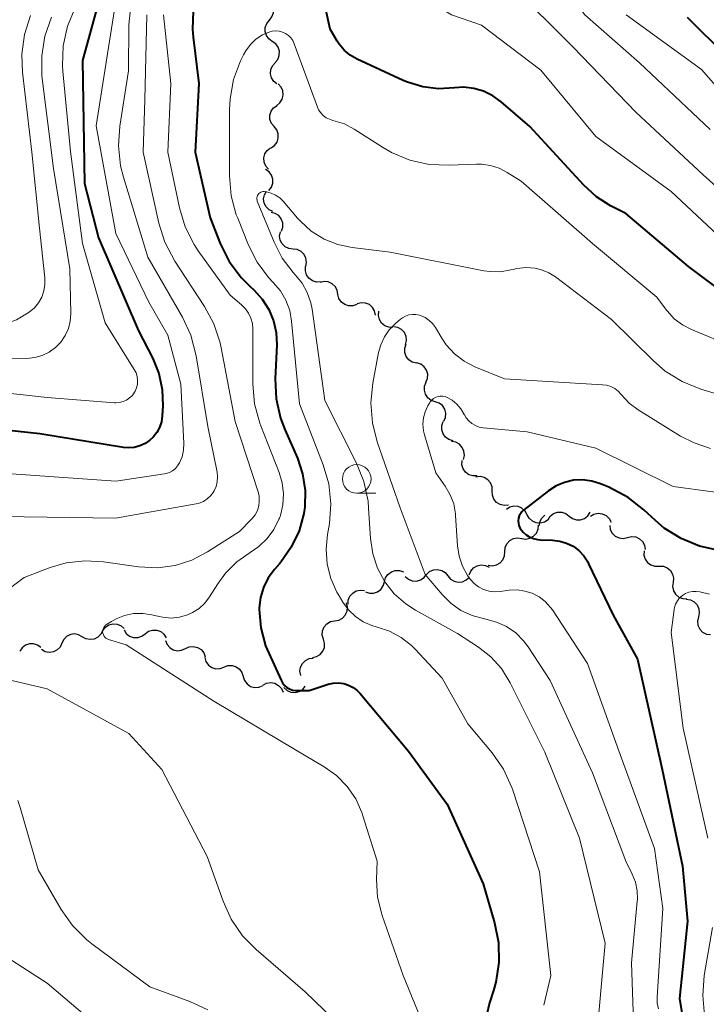
# Model space of a CAD drawing. Units: metres. Extents: x -72000 to -70000, y 19500 to 21000.
# Drawn here: x -71461 to -71401, y 19838 to 19925 of the extents above; entities that cross this region are included whole.
import ezdxf

# ---------------------------------------------------------------- set-up
doc = ezdxf.new("R2010")
doc.units = ezdxf.units.M
for name, color, linetype, lineweight in [('510200_細流', 7, 'Continuous', 30), ('633100_広葉樹林', 7, 'Continuous', 13), ('710100_等高線(計曲線)', 7, 'Continuous', 40), ('710200_等高線(主曲線)', 7, 'Continuous', 13)]:
    doc.layers.add(name, color=color, linetype=linetype, lineweight=lineweight)

msp = doc.modelspace()

# ---------------------------------------------------------------- linework, layer by layer
at = {"layer": '510200_細流', "linetype": 'Continuous', "lineweight": 30, "flags": 128}
for points in [[(-71439.56, 19924.54), (-71439.33, 19924.826), (-71439.205, 19925.171), (-71439.196, 19925.538), (-71439.307, 19925.889), (-71439.522, 19926.185), (-71439.823, 19926.396)], [(-71439.302, 19922.683), (-71439.601, 19922.895), (-71439.816, 19923.193), (-71439.924, 19923.545), (-71439.913, 19923.912), (-71439.786, 19924.256), (-71439.555, 19924.541)], [(-71439.05, 19920.825), (-71438.818, 19921.11), (-71438.691, 19921.454), (-71438.68, 19921.821), (-71438.789, 19922.172), (-71439.003, 19922.47), (-71439.302, 19922.683)], [(-71438.894, 19918.957), (-71439.179, 19919.188), (-71439.373, 19919.499), (-71439.459, 19919.857), (-71439.424, 19920.223), (-71439.276, 19920.558), (-71439.026, 19920.827)], [(-71438.916, 19917.086), (-71438.631, 19917.319), (-71438.438, 19917.63), (-71438.353, 19917.987), (-71438.389, 19918.353), (-71438.538, 19918.688), (-71438.789, 19918.957)], [(-71439.149, 19915.227), (-71439.38, 19915.512), (-71439.505, 19915.857), (-71439.515, 19916.224), (-71439.406, 19916.575), (-71439.191, 19916.872), (-71438.891, 19917.084)], [(-71439.406, 19913.369), (-71439.106, 19913.581), (-71438.891, 19913.878), (-71438.782, 19914.229), (-71438.792, 19914.597), (-71438.918, 19914.941), (-71439.149, 19915.227)], [(-71439.632, 19911.508), (-71439.875, 19911.784), (-71440.015, 19912.123), (-71440.04, 19912.49), (-71439.946, 19912.845), (-71439.743, 19913.151), (-71439.453, 19913.375)], [(-71439.599, 19909.64), (-71439.373, 19909.929), (-71439.253, 19910.275), (-71439.249, 19910.642), (-71439.364, 19910.992), (-71439.584, 19911.286), (-71439.887, 19911.493)], [(-71439.257, 19907.8), (-71439.588, 19907.959), (-71439.849, 19908.217), (-71440.015, 19908.545), (-71440.066, 19908.909), (-71439.998, 19909.269), (-71439.818, 19909.589)], [(-71438.485, 19906.098), (-71438.376, 19906.449), (-71438.386, 19906.815), (-71438.513, 19907.16), (-71438.744, 19907.446), (-71439.054, 19907.642), (-71439.411, 19907.728)], [(-71437.482, 19904.515), (-71437.847, 19904.558), (-71438.177, 19904.717), (-71438.441, 19904.974), (-71438.608, 19905.301), (-71438.661, 19905.663), (-71438.594, 19906.025)], [(-71436.37, 19903.006), (-71436.303, 19903.367), (-71436.357, 19903.729), (-71436.523, 19904.056), (-71436.787, 19904.313), (-71437.117, 19904.472), (-71437.482, 19904.515)], [(-71435.08, 19901.647), (-71435.447, 19901.64), (-71435.796, 19901.752), (-71436.093, 19901.97), (-71436.302, 19902.272), (-71436.405, 19902.624), (-71436.387, 19902.991)], [(-71433.559, 19900.562), (-71433.621, 19900.923), (-71433.798, 19901.245), (-71434.067, 19901.494), (-71434.404, 19901.643), (-71434.769, 19901.677), (-71435.126, 19901.591)], [(-71431.91, 19899.669), (-71432.258, 19899.551), (-71432.625, 19899.551), (-71432.973, 19899.669), (-71433.265, 19899.893), (-71433.47, 19900.197), (-71433.565, 19900.551)], [(-71430.276, 19898.752), (-71430.351, 19899.111), (-71430.538, 19899.427), (-71430.816, 19899.666), (-71431.157, 19899.804), (-71431.523, 19899.826), (-71431.877, 19899.728)], [(-71428.75, 19897.673), (-71429.117, 19897.685), (-71429.46, 19897.815), (-71429.745, 19898.049), (-71429.938, 19898.36), (-71430.023, 19898.717), (-71429.987, 19899.083)], [(-71427.64, 19896.167), (-71427.556, 19896.524), (-71427.592, 19896.889), (-71427.742, 19897.224), (-71427.993, 19897.493), (-71428.316, 19897.668), (-71428.678, 19897.729)], [(-71426.702, 19894.546), (-71427.057, 19894.64), (-71427.362, 19894.844), (-71427.587, 19895.135), (-71427.705, 19895.483), (-71427.707, 19895.85), (-71427.589, 19896.197)], [(-71425.865, 19892.869), (-71425.73, 19893.211), (-71425.714, 19893.577), (-71425.815, 19893.93), (-71426.025, 19894.232), (-71426.32, 19894.451), (-71426.67, 19894.562)], [(-71425.064, 19891.173), (-71425.412, 19891.291), (-71425.703, 19891.515), (-71425.907, 19891.821), (-71426.002, 19892.175), (-71425.979, 19892.541), (-71425.839, 19892.881)], [(-71424.29, 19889.465), (-71424.15, 19889.805), (-71424.127, 19890.171), (-71424.222, 19890.525), (-71424.426, 19890.831), (-71424.717, 19891.055), (-71425.064, 19891.173)], [(-71423.496, 19887.767), (-71423.85, 19887.866), (-71424.152, 19888.074), (-71424.373, 19888.368), (-71424.487, 19888.717), (-71424.485, 19889.083), (-71424.363, 19889.43)], [(-71422.593, 19886.126), (-71422.505, 19886.483), (-71422.538, 19886.848), (-71422.685, 19887.184), (-71422.933, 19887.456), (-71423.254, 19887.633), (-71423.616, 19887.697)], [(-71421.4, 19884.685), (-71421.767, 19884.679), (-71422.116, 19884.792), (-71422.412, 19885.011), (-71422.62, 19885.313), (-71422.722, 19885.666), (-71422.704, 19886.032)], [(-71420.071, 19883.365), (-71420.086, 19883.731), (-71420.219, 19884.073), (-71420.454, 19884.355), (-71420.768, 19884.547), (-71421.125, 19884.628), (-71421.49, 19884.589)], [(-71418.651, 19882.14), (-71419.016, 19882.101), (-71419.374, 19882.182), (-71419.688, 19882.374), (-71419.923, 19882.656), (-71420.056, 19882.998), (-71420.071, 19883.365)], [(-71417.011, 19881.296), (-71417.191, 19881.616), (-71417.465, 19881.86), (-71417.802, 19882.004), (-71418.169, 19882.032), (-71418.525, 19881.942), (-71418.832, 19881.742)], [(-71415.19, 19880.85), (-71415.498, 19880.649), (-71415.853, 19880.559), (-71416.22, 19880.587), (-71416.557, 19880.732), (-71416.831, 19880.976), (-71417.011, 19881.296)], [(-71415.967, 19880.313), (-71415.913, 19880.676), (-71415.744, 19881.002), (-71415.479, 19881.258), (-71415.474, 19881.26)], [(-71415.19, 19880.85), (-71414.99, 19881.158), (-71414.701, 19881.384), (-71414.354, 19881.506), (-71413.987, 19881.51), (-71413.638, 19881.398), (-71413.344, 19881.178)], [(-71413.344, 19881.178), (-71413.05, 19880.958), (-71412.701, 19880.845), (-71412.334, 19880.849), (-71411.987, 19880.971), (-71411.698, 19881.197), (-71411.498, 19881.505)], [(-71411.483, 19881.152), (-71411.168, 19881.341), (-71410.809, 19881.417), (-71410.443, 19881.375), (-71410.112, 19881.218), (-71409.847, 19880.964), (-71409.68, 19880.637)], [(-71417.489, 19879.221), (-71417.126, 19879.167), (-71416.765, 19879.234), (-71416.445, 19879.412), (-71416.198, 19879.685), (-71416.051, 19880.021), (-71416.021, 19880.387)], [(-71409.796, 19880.36), (-71409.739, 19879.997), (-71409.567, 19879.673), (-71409.302, 19879.42), (-71408.968, 19879.265), (-71408.603, 19879.226), (-71408.245, 19879.306)], [(-71418.957, 19878.054), (-71418.928, 19878.42), (-71418.781, 19878.756), (-71418.534, 19879.029), (-71418.213, 19879.207), (-71417.853, 19879.274), (-71417.489, 19879.221)], [(-71408.245, 19879.306), (-71407.887, 19879.387), (-71407.522, 19879.347), (-71407.188, 19879.193), (-71406.922, 19878.94), (-71406.751, 19878.616), (-71406.694, 19878.253)], [(-71420.425, 19876.888), (-71420.062, 19876.834), (-71419.701, 19876.901), (-71419.381, 19877.079), (-71419.134, 19877.352), (-71418.987, 19877.688), (-71418.957, 19878.054)], [(-71406.791, 19878.129), (-71406.804, 19877.762), (-71406.698, 19877.411), (-71406.485, 19877.112), (-71406.187, 19876.897), (-71405.836, 19876.788), (-71405.469, 19876.799)], [(-71422.081, 19876.027), (-71421.942, 19876.366), (-71421.701, 19876.642), (-71421.383, 19876.828), (-71421.023, 19876.901), (-71420.659, 19876.855), (-71420.329, 19876.694)], [(-71405.469, 19876.799), (-71405.103, 19876.781), (-71404.762, 19876.645), (-71404.481, 19876.408), (-71404.293, 19876.093), (-71404.214, 19875.734), (-71404.256, 19875.37)], [(-71429.493, 19875.418), (-71429.394, 19875.772), (-71429.186, 19876.074), (-71428.891, 19876.294), (-71428.543, 19876.408), (-71428.176, 19876.405), (-71427.829, 19876.283)], [(-71427.678, 19875.884), (-71427.4, 19875.644), (-71427.06, 19875.508), (-71426.694, 19875.486), (-71426.339, 19875.584), (-71426.035, 19875.789), (-71425.814, 19876.082)], [(-71425.813, 19876.063), (-71425.547, 19876.316), (-71425.213, 19876.468), (-71424.847, 19876.506), (-71424.489, 19876.425), (-71424.176, 19876.234), (-71423.942, 19875.951)], [(-71423.942, 19875.951), (-71423.707, 19875.669), (-71423.394, 19875.478), (-71423.036, 19875.396), (-71422.67, 19875.435), (-71422.336, 19875.587), (-71422.07, 19875.84)], [(-71431.157, 19874.553), (-71430.811, 19874.431), (-71430.444, 19874.428), (-71430.095, 19874.542), (-71429.8, 19874.762), (-71429.592, 19875.064), (-71429.493, 19875.418)], [(-71404.256, 19875.37), (-71404.298, 19875.005), (-71404.219, 19874.647), (-71404.031, 19874.332), (-71403.75, 19874.094), (-71403.409, 19873.958), (-71403.043, 19873.94)], [(-71432.68, 19873.465), (-71432.656, 19873.831), (-71432.515, 19874.17), (-71432.273, 19874.446), (-71431.955, 19874.63), (-71431.595, 19874.703), (-71431.231, 19874.655)], [(-71433.856, 19872.016), (-71433.494, 19872.076), (-71433.171, 19872.25), (-71432.92, 19872.518), (-71432.769, 19872.854), (-71432.732, 19873.219), (-71432.816, 19873.576)], [(-71403.095, 19873.9), (-71402.732, 19873.844), (-71402.407, 19873.674), (-71402.153, 19873.408), (-71401.998, 19873.075), (-71401.958, 19872.71), (-71402.037, 19872.352)], [(-71402.037, 19872.352), (-71402.117, 19871.994), (-71402.076, 19871.629), (-71401.922, 19871.296), (-71401.667, 19871.03), (-71401.342, 19870.86), (-71400.98, 19870.804)], [(-71454.13, 19871.18), (-71453.902, 19871.468), (-71453.593, 19871.666), (-71453.236, 19871.756), (-71452.871, 19871.726), (-71452.534, 19871.581), (-71452.261, 19871.335)], [(-71434.83, 19870.414), (-71434.93, 19870.767), (-71434.911, 19871.133), (-71434.776, 19871.475), (-71434.538, 19871.755), (-71434.224, 19871.944), (-71433.865, 19872.022)], [(-71455.919, 19870.618), (-71456.239, 19870.798), (-71456.599, 19870.865), (-71456.963, 19870.814), (-71457.291, 19870.648), (-71457.548, 19870.386), (-71457.707, 19870.055)], [(-71454.13, 19871.18), (-71454.289, 19870.849), (-71454.547, 19870.588), (-71454.875, 19870.422), (-71455.238, 19870.37), (-71455.599, 19870.437), (-71455.919, 19870.618)], [(-71452.267, 19871.223), (-71452.069, 19870.914), (-71451.782, 19870.686), (-71451.437, 19870.561), (-71451.069, 19870.554), (-71450.719, 19870.664), (-71450.423, 19870.882)], [(-71450.423, 19870.882), (-71450.128, 19871.1), (-71449.778, 19871.21), (-71449.41, 19871.202), (-71449.065, 19871.077), (-71448.778, 19870.849), (-71448.58, 19870.54)], [(-71459.54, 19869.674), (-71459.833, 19869.895), (-71460.181, 19870.01), (-71460.548, 19870.007), (-71460.896, 19869.887), (-71461.186, 19869.662), (-71461.388, 19869.355)], [(-71457.707, 19870.055), (-71457.866, 19869.724), (-71458.124, 19869.463), (-71458.452, 19869.297), (-71458.816, 19869.246), (-71459.176, 19869.313), (-71459.496, 19869.493)], [(-71448.643, 19870.298), (-71448.512, 19869.955), (-71448.277, 19869.673), (-71447.965, 19869.48), (-71447.607, 19869.398), (-71447.242, 19869.434), (-71446.908, 19869.587)], [(-71446.908, 19869.587), (-71446.574, 19869.74), (-71446.209, 19869.776), (-71445.85, 19869.694), (-71445.538, 19869.501), (-71445.303, 19869.219), (-71445.173, 19868.876)], [(-71435.794, 19868.806), (-71435.435, 19868.883), (-71435.121, 19869.073), (-71434.884, 19869.352), (-71434.748, 19869.694), (-71434.729, 19870.061), (-71434.83, 19870.414)], [(-71445.209, 19868.796), (-71445.103, 19868.444), (-71444.888, 19868.147), (-71444.59, 19867.932), (-71444.238, 19867.825), (-71443.872, 19867.836), (-71443.528, 19867.965)], [(-71443.528, 19867.965), (-71443.184, 19868.094), (-71442.818, 19868.105), (-71442.466, 19867.998), (-71442.168, 19867.783), (-71441.953, 19867.486), (-71441.847, 19867.134)], [(-71436.817, 19867.236), (-71436.886, 19867.597), (-71436.835, 19867.96), (-71436.671, 19868.289), (-71436.41, 19868.547), (-71436.08, 19868.708), (-71435.716, 19868.754)], [(-71441.846, 19867.136), (-71441.733, 19866.786), (-71441.513, 19866.493), (-71441.211, 19866.284), (-71440.857, 19866.184), (-71440.491, 19866.202), (-71440.15, 19866.337)], [(-71440.127, 19866.391), (-71439.8, 19866.559), (-71439.438, 19866.612), (-71439.075, 19866.547), (-71438.755, 19866.369), (-71438.507, 19866.098), (-71438.36, 19865.762)], [(-71438.285, 19866.172), (-71438.016, 19865.923), (-71437.681, 19865.775), (-71437.315, 19865.741), (-71436.957, 19865.826), (-71436.646, 19866.021), (-71436.415, 19866.306)]]:
    msp.add_lwpolyline(points, dxfattribs=at)
at = {"layer": '633100_広葉樹林', "linetype": 'Continuous', "lineweight": 13}
msp.add_line((-71431.92, 19883.17), (-71430.253, 19883.17), dxfattribs=at)
msp.add_circle((-71431.92, 19884.42), 1.25, dxfattribs=at)
at = {"layer": '710100_等高線(計曲線)', "linetype": 'Continuous', "lineweight": 40, "flags": 128}
for points, elevation in [([(-71454.54, 19926), (-71455.89, 19921), (-71455.73, 19910.27), (-71454.49, 19905.51), (-71451, 19897.38), (-71449.76, 19894.95), (-71449.23, 19893.63), (-71448.93, 19892.23), (-71448.89, 19890.81), (-71448.93, 19889.93), (-71449, 19889.42), (-71449.16, 19888.93), (-71449.4, 19888.48), (-71449.72, 19888.07), (-71450.01, 19887.8), (-71450.43, 19887.51), (-71450.9, 19887.31), (-71451.39, 19887.18), (-71451.9, 19887.14), (-71452.32, 19887.18), (-71459.64, 19888.36), (-71465.61, 19889)], 470), ([(-71446.21, 19925.32), (-71446.28, 19923.75), (-71446.22, 19923.06), (-71445.73, 19919), (-71446.05, 19913), (-71444.74, 19907.26), (-71443.85, 19905), (-71443.07, 19903.44), (-71442.04, 19902.04), (-71441.28, 19901.27), (-71440.9, 19900.92), (-71440.18, 19900.14), (-71439.61, 19899.24), (-71439.2, 19898.26), (-71438.96, 19897.23), (-71438.92, 19896.16), (-71439.04, 19893.18)], 460), ([(-71396.09, 19897.91), (-71402.89, 19903), (-71408.38, 19907.62), (-71409.71, 19908.31), (-71410.96, 19909.1), (-71412.06, 19910.1), (-71416.77, 19915.23), (-71419.28, 19917.4), (-71420.01, 19917.93), (-71420.82, 19918.33), (-71421.68, 19918.57), (-71422.58, 19918.67), (-71423.38, 19918.62), (-71424.77, 19918.54), (-71426.15, 19918.71), (-71427.48, 19919.11), (-71427.85, 19919.27), (-71431.89, 19921.14), (-71432.49, 19921.48), (-71433.02, 19921.92), (-71433.46, 19922.45), (-71433.62, 19922.7), (-71434.25, 19923.75), (-71434.62, 19925.48)], 460), ([(-71396.08, 19917.92), (-71403, 19924.76)], 470), ([(-71439.04, 19893.18), (-71438.97, 19891.43), (-71438.59, 19889.73), (-71438.21, 19888.73), (-71437.11, 19886.23), (-71436.65, 19884.86), (-71436.43, 19883.42), (-71436.46, 19881.97), (-71436.55, 19881.4), (-71436.96, 19879.87), (-71437.64, 19878.44), (-71438.56, 19877.14), (-71438.68, 19877), (-71439.12, 19876.5), (-71439.67, 19875.76), (-71440.08, 19874.94), (-71440.34, 19874.05), (-71440.45, 19873.14), (-71440.45, 19873), (-71440.31, 19871.4), (-71439.89, 19869.84), (-71439.62, 19869.18), (-71438.54, 19866.81), (-71438.41, 19866.58), (-71438.24, 19866.37), (-71438.03, 19866.19), (-71437.8, 19866.06), (-71437.55, 19865.96), (-71437.28, 19865.91), (-71437.09, 19865.91), (-71436.07, 19865.93), (-71434.41, 19866.47), (-71433.97, 19866.57), (-71433.51, 19866.59), (-71433.06, 19866.53), (-71432.63, 19866.4), (-71432.23, 19866.19), (-71431.87, 19865.92), (-71431.62, 19865.67), (-71427.38, 19860.62), (-71424.02, 19855.98), (-71420.85, 19849), (-71419.86, 19845.59), (-71419.52, 19843.88), (-71419.48, 19842.14), (-71419.75, 19840.42), (-71419.96, 19839.7), (-71420.31, 19838.61), (-71420.63, 19837.25)], 460), ([(-71410.61, 19884), (-71411.37, 19884.24), (-71412.17, 19884.34), (-71412.97, 19884.3), (-71413.75, 19884.12), (-71414.48, 19883.81), (-71415.16, 19883.37), (-71417.32, 19881.68), (-71417.47, 19881.54), (-71417.6, 19881.37), (-71417.7, 19881.18), (-71417.76, 19880.98), (-71417.79, 19880.77), (-71417.77, 19880.55), (-71417.73, 19880.35), (-71417.64, 19880.15), (-71417.6, 19880.07), (-71417.37, 19879.78), (-71417.1, 19879.53), (-71416.79, 19879.34), (-71416.46, 19879.2), (-71416.1, 19879.12), (-71415.89, 19879.1), (-71414.8, 19879.07), (-71414.17, 19878.99), (-71413.56, 19878.81), (-71413, 19878.53), (-71412.49, 19878.15), (-71412.06, 19877.69), (-71411.72, 19877.16), (-71411.64, 19877.01), (-71409.49, 19872.51), (-71407.35, 19868.65), (-71405.2, 19859), (-71403.44, 19850.56), (-71403, 19845.74), (-71403.69, 19839), (-71402.47, 19831.53)], 450), ([(-71400.23, 19878.16), (-71401.93, 19878.53), (-71403.54, 19879.2), (-71405.02, 19880.13), (-71405.78, 19880.78), (-71406.8, 19881.73), (-71408.17, 19882.81), (-71409.87, 19883.7), (-71410.61, 19884)], 450)]:
    msp.add_lwpolyline(points, dxfattribs=dict(at, elevation=elevation))
at = {"layer": '710200_等高線(主曲線)', "linetype": 'Continuous', "lineweight": 13, "flags": 128}
for points, elevation in [([(-71399, 19904.47), (-71404.43, 19909.57), (-71411, 19914.36), (-71415.83, 19920.17), (-71421, 19924.09), (-71423.62, 19925), (-71427, 19927.09), (-71431.89, 19929), (-71433.74, 19930.06), (-71435.17, 19931.06), (-71436.41, 19932.29), (-71436.55, 19932.46), (-71439, 19935.51), (-71442.48, 19942.05)], 462), ([(-71450.72, 19935), (-71451.86, 19924.14), (-71451.88, 19920.12), (-71452.64, 19915.28), (-71452.75, 19913.54), (-71452.57, 19911.81), (-71452.32, 19910.82)], 466), ([(-71401, 19914.98), (-71407.19, 19920.81), (-71411.98, 19925), (-71415.43, 19929.61)], 466), ([(-71396.01, 19905.99), (-71401.63, 19911), (-71407.5, 19916.5), (-71413, 19922.18), (-71418.4, 19927.6)], 464), ([(-71452.88, 19927), (-71454.71, 19915.29), (-71453, 19905.89), (-71450.11, 19899.89), (-71448.45, 19897), (-71447.3, 19892.7), (-71447.04, 19887.55), (-71447.07, 19886.95), (-71447.19, 19886.36), (-71447.41, 19885.82), (-71447.58, 19885.56), (-71447.78, 19885.33), (-71448.02, 19885.14), (-71448.29, 19884.99), (-71448.59, 19884.89), (-71448.73, 19884.87), (-71453, 19884.24), (-71464.21, 19885)], 468), ([(-71460.45, 19924.96), (-71460.97, 19923.29), (-71461.2, 19921.57), (-71461.14, 19919.99), (-71460.34, 19913), (-71459.66, 19906.34), (-71459.2, 19902), (-71459.19, 19901.43), (-71459.28, 19900.87), (-71459.46, 19900.33), (-71459.74, 19899.83), (-71460.1, 19899.39), (-71460.56, 19898.99), (-71461.67, 19898.34), (-71462.87, 19897.89), (-71464.02, 19897.67), (-71473, 19896.67), (-71479.45, 19896.55), (-71487.37, 19898.63), (-71495.21, 19898.79), (-71507, 19895.52), (-71518.77, 19891.23), (-71520.06, 19891)], 476), ([(-71456.54, 19925.61), (-71457.2, 19924), (-71457.58, 19922.3), (-71457.65, 19920.56), (-71457.62, 19920.07), (-71456.95, 19913.05), (-71455.9, 19905), (-71453.93, 19898.07), (-71451.37, 19893.99), (-71451.21, 19893.69), (-71451.12, 19893.38), (-71451.08, 19893.05), (-71451.09, 19892.72), (-71451.17, 19892.4), (-71451.29, 19892.09), (-71451.35, 19892), (-71451.54, 19891.73), (-71451.78, 19891.5), (-71452.05, 19891.32), (-71452.35, 19891.19), (-71452.67, 19891.11), (-71453, 19891.08), (-71453.11, 19891.09), (-71459, 19891.53), (-71469.31, 19892.69)], 472), ([(-71450.28, 19925), (-71450.44, 19917.56), (-71450.6, 19913), (-71449.23, 19906.79), (-71448.71, 19905.13), (-71447.83, 19903.47), (-71445.24, 19899.51), (-71444.41, 19897.97), (-71443.87, 19896.32), (-71443.78, 19895.9), (-71442.55, 19889.45), (-71440.55, 19883.3), (-71440.46, 19882.9), (-71440.44, 19882.48), (-71440.49, 19882.06), (-71440.61, 19881.66), (-71440.8, 19881.29), (-71441.05, 19880.95), (-71441.14, 19880.86), (-71442.18, 19879.82), (-71444.96, 19878.04), (-71446.33, 19877.33), (-71447.8, 19876.86), (-71449.33, 19876.65), (-71451, 19876.74), (-71454.08, 19877.18), (-71455.71, 19877.27), (-71457.33, 19877.08), (-71458.74, 19876.67), (-71461, 19875.81), (-71465.75, 19872.25)], 464), ([(-71448.81, 19925), (-71448.18, 19919), (-71448.45, 19913), (-71447.43, 19908.14), (-71446.93, 19906.48), (-71446.14, 19904.92), (-71445.78, 19904.38), (-71443, 19900.5), (-71442, 19899.66), (-71441.65, 19899.31), (-71441.37, 19898.91), (-71441.17, 19898.47), (-71441.04, 19898), (-71441, 19897.51), (-71441, 19892.72), (-71440.85, 19890.98), (-71440.4, 19889.3), (-71440.3, 19889.05), (-71438.7, 19884.99), (-71438.43, 19884.07), (-71438.32, 19883.12), (-71438.38, 19882.16), (-71438.6, 19881.23), (-71438.68, 19881), (-71438.72, 19880.91), (-71439.16, 19880.01), (-71439.75, 19879.2), (-71440.47, 19878.51), (-71441.23, 19877.99), (-71442.39, 19877.18), (-71443.4, 19876.18), (-71444.08, 19875.24), (-71444.79, 19874.11), (-71445.2, 19873.57), (-71445.7, 19873.1), (-71446.27, 19872.74), (-71446.71, 19872.54), (-71447.41, 19872.34), (-71448.14, 19872.26), (-71448.87, 19872.32), (-71449.19, 19872.38), (-71449.83, 19872.54), (-71450.62, 19872.66), (-71451.43, 19872.64), (-71452.22, 19872.48), (-71452.97, 19872.19)], 462), ([(-71397, 19914.8), (-71401.77, 19920.23), (-71408.36, 19925)], 468), ([(-71458.61, 19924.79), (-71459.19, 19923.15), (-71459.47, 19921.43), (-71459.45, 19919.69), (-71459.42, 19919.44), (-71458.44, 19911.56), (-71457, 19902.79), (-71456.93, 19898.9), (-71456.98, 19898.22), (-71457.14, 19897.57), (-71457.42, 19896.95), (-71457.8, 19896.39), (-71458.27, 19895.91), (-71458.81, 19895.51), (-71459.42, 19895.22), (-71460.07, 19895.03), (-71460.76, 19894.96), (-71465, 19894.92)], 474), ([(-71417.55, 19910.45), (-71418.77, 19911.23), (-71419.47, 19911.6), (-71420.23, 19911.84), (-71421.02, 19911.95), (-71421.43, 19911.95), (-71423.83, 19911.85), (-71425.57, 19911.92), (-71427.27, 19912.3), (-71428.88, 19912.97), (-71429.67, 19913.42), (-71432.14, 19915.01), (-71433, 19915.46), (-71434, 19915.77), (-71434.31, 19915.87), (-71434.59, 19916.01), (-71434.85, 19916.21), (-71435.07, 19916.44), (-71435.25, 19916.71), (-71435.35, 19916.94), (-71437.39, 19922.48), (-71437.52, 19922.75), (-71437.69, 19923), (-71437.9, 19923.21), (-71438.15, 19923.38), (-71438.42, 19923.5), (-71438.71, 19923.58), (-71439, 19923.61), (-71439.3, 19923.58), (-71439.53, 19923.52), (-71440.16, 19923.25), (-71440.73, 19922.88), (-71441.22, 19922.41), (-71441.63, 19921.87), (-71441.82, 19921.51), (-71442.08, 19920.97), (-71442.69, 19919.36), (-71443, 19917.67), (-71443.05, 19916.7), (-71443.05, 19910.93), (-71442.9, 19909.19), (-71442.45, 19907.51), (-71442.33, 19907.21), (-71441.39, 19904.85), (-71440.64, 19903.37), (-71439.64, 19902.04), (-71439.22, 19901.6), (-71438.6, 19900.87), (-71438.12, 19900.05), (-71437.78, 19899.16), (-71437.61, 19898.21), (-71436.92, 19891), (-71434.85, 19885.66), (-71434.37, 19883.99), (-71434.18, 19882.25), (-71434.3, 19880.51), (-71434.35, 19880.2), (-71434.47, 19879.57), (-71434.6, 19878.27), (-71434.5, 19876.97), (-71434.18, 19875.71), (-71433.65, 19874.53), (-71433.54, 19874.35), (-71433.12, 19873.64), (-71432.63, 19872.97)], 458), ([(-71452.32, 19910.82), (-71450.18, 19903.82), (-71447.15, 19898.58), (-71446.42, 19897), (-71445.95, 19895.2), (-71444.93, 19889), (-71444.13, 19885.01), (-71444.09, 19884.6), (-71444.11, 19884.18), (-71444.21, 19883.77), (-71444.38, 19883.39), (-71444.47, 19883.24), (-71444.71, 19882.93), (-71445, 19882.67), (-71445.33, 19882.46), (-71445.69, 19882.31), (-71445.96, 19882.24), (-71453.02, 19880.98), (-71463, 19881.14)], 466), ([(-71399, 19895.98), (-71402.65, 19897.48), (-71403.44, 19897.89), (-71404.15, 19898.43), (-71404.75, 19899.08), (-71404.82, 19899.18), (-71405.67, 19900.33), (-71411.31, 19905), (-71417.55, 19910.45)], 458), ([(-71395.6, 19890.4), (-71401.83, 19892.28), (-71403.45, 19892.93), (-71404.93, 19893.85), (-71405.95, 19894.74), (-71409.63, 19898.37), (-71414.53, 19902.08), (-71415.12, 19902.45), (-71415.77, 19902.71), (-71416.31, 19902.84), (-71417.12, 19902.9), (-71417.93, 19902.82), (-71418.25, 19902.75), (-71418.45, 19902.7), (-71419.34, 19902.54), (-71420.25, 19902.55), (-71420.79, 19902.62), (-71429, 19904.26), (-71432.31, 19904.66), (-71433.58, 19904.92), (-71434.78, 19905.4), (-71435.89, 19906.08), (-71436.85, 19906.95), (-71437.11, 19907.23), (-71438.35, 19908.7), (-71438.65, 19909), (-71439.01, 19909.24), (-71439.39, 19909.42), (-71439.81, 19909.53), (-71440, 19909.56), (-71440.11, 19909.56), (-71440.21, 19909.54), (-71440.31, 19909.5), (-71440.4, 19909.45), (-71440.48, 19909.38), (-71440.55, 19909.3), (-71440.61, 19909.21), (-71440.64, 19909.11), (-71440.66, 19909), (-71440.66, 19908.9), (-71440.64, 19908.79), (-71440.62, 19908.72), (-71439.15, 19905.12), (-71438.43, 19903.72), (-71437.47, 19902.46), (-71437.28, 19902.25), (-71436.7, 19901.53), (-71436.24, 19900.71)], 456), ([(-71436.24, 19900.71), (-71435.94, 19899.83), (-71435.83, 19899.27), (-71434.72, 19891.28), (-71431.94, 19885.81), (-71431.29, 19884.19), (-71430.93, 19882.49), (-71430.88, 19881.87), (-71430.72, 19879.21), (-71430.52, 19877.88), (-71430.1, 19876.61), (-71429.47, 19875.43), (-71428.63, 19874.38), (-71427.63, 19873.49), (-71426.79, 19872.95), (-71423.1, 19870.9), (-71421.28, 19869.72), (-71420.19, 19868.86), (-71419.26, 19867.83), (-71418.5, 19866.59), (-71415.47, 19860.53), (-71412.45, 19853), (-71410.18, 19843.82), (-71411, 19834.83)], 456), ([(-71400.98, 19887.09), (-71402.42, 19887.57), (-71403.59, 19888.17), (-71407.31, 19890.47), (-71408.08, 19891.04), (-71408.78, 19891.8), (-71409.04, 19892.09), (-71409.35, 19892.32), (-71409.69, 19892.5), (-71410.06, 19892.61), (-71410.41, 19892.66), (-71419, 19893.16), (-71421.58, 19894.23), (-71422.52, 19894.72), (-71423.37, 19895.37), (-71424.1, 19896.16), (-71424.49, 19896.74), (-71425.04, 19897.66), (-71425.29, 19898), (-71425.59, 19898.29), (-71425.94, 19898.53), (-71426.33, 19898.7), (-71426.44, 19898.74), (-71426.74, 19898.8), (-71427.05, 19898.8), (-71427.36, 19898.76), (-71427.65, 19898.66), (-71427.92, 19898.51), (-71428.08, 19898.39), (-71428.53, 19898), (-71429.07, 19897.46), (-71429.5, 19896.84), (-71429.82, 19896.15), (-71430.01, 19895.48), (-71430.51, 19892.81), (-71430.68, 19891.08), (-71430.55, 19889.34), (-71430.12, 19887.67), (-71428.11, 19881.89), (-71425.93, 19876.07), (-71424.46, 19874.32)], 454), ([(-71425.35, 19891.32), (-71425.49, 19891.16), (-71425.55, 19891.06), (-71425.7, 19890.81), (-71425.94, 19890.3), (-71426.08, 19889.76), (-71426.13, 19889.2), (-71426.08, 19888.63), (-71425.99, 19888.27), (-71425, 19884.95), (-71424.18, 19883.8), (-71423.74, 19883.04), (-71423.44, 19882.23), (-71423.28, 19881.37), (-71423.27, 19881.22), (-71423.1, 19878.57), (-71422.96, 19877.66), (-71422.67, 19876.78), (-71422.23, 19875.97), (-71422, 19875.66), (-71421.66, 19875.29), (-71421.27, 19874.99), (-71420.83, 19874.76), (-71420.35, 19874.62), (-71419.86, 19874.56), (-71419.38, 19874.58), (-71418.58, 19874.68), (-71417.9, 19874.71), (-71417.22, 19874.62), (-71416.57, 19874.42), (-71415.97, 19874.1), (-71415.43, 19873.69), (-71414.97, 19873.19), (-71414.81, 19872.96), (-71411.73, 19868.27), (-71409, 19860.65), (-71405.89, 19852.11), (-71405.15, 19846.85), (-71405.64, 19839.09), (-71405.63, 19838.58), (-71405.53, 19838.07)], 452), ([(-71397.3, 19882.83), (-71404.24, 19883.76), (-71411, 19887.1), (-71417, 19888.55), (-71420.86, 19888.9), (-71421.21, 19888.96), (-71421.54, 19889.08), (-71421.85, 19889.26), (-71422.11, 19889.49), (-71422.34, 19889.76), (-71422.5, 19890.03), (-71422.52, 19890.07), (-71422.8, 19890.54), (-71423.16, 19890.96), (-71423.58, 19891.31), (-71424, 19891.55), (-71424.19, 19891.62), (-71424.4, 19891.66), (-71424.61, 19891.66), (-71424.81, 19891.62), (-71425.01, 19891.56), (-71425.19, 19891.45), (-71425.35, 19891.32)], 452), ([(-71424.46, 19874.32), (-71423.7, 19873.55), (-71422.81, 19872.93), (-71421.82, 19872.47), (-71420.75, 19872.18), (-71420.62, 19872.16), (-71419.69, 19871.91), (-71418.81, 19871.51), (-71418.01, 19870.95), (-71417.33, 19870.27), (-71416.93, 19869.74), (-71415, 19866.8), (-71411.29, 19858.71), (-71408.38, 19851), (-71407.82, 19849.87), (-71407.54, 19849.16), (-71407.38, 19848.41), (-71407.36, 19847.65), (-71407.38, 19847.49), (-71407.9, 19842.1), (-71407.51, 19831)], 454), ([(-71401.08, 19874.35), (-71401.91, 19874.54), (-71402.23, 19874.59), (-71402.55, 19874.58), (-71402.87, 19874.51), (-71403.17, 19874.39), (-71403.44, 19874.22), (-71403.68, 19874.01), (-71403.87, 19873.75), (-71404.03, 19873.47), (-71404.13, 19873.17), (-71404.16, 19873), (-71404.43, 19871), (-71403.36, 19862.64), (-71401.2, 19853)], 448), ([(-71432.63, 19872.97), (-71432.04, 19872.39), (-71431.36, 19871.93), (-71430.6, 19871.59), (-71430.13, 19871.46), (-71429.04, 19871.1), (-71428.03, 19870.56), (-71427.13, 19869.85), (-71426.81, 19869.53), (-71424.46, 19867), (-71422.2, 19863), (-71420.08, 19860.46), (-71419.09, 19859.03), (-71418.36, 19857.44), (-71418.28, 19857.2), (-71415.93, 19850.07), (-71414.95, 19841), (-71415.56, 19838.41)], 458), ([(-71452.97, 19872.19), (-71453.38, 19871.96), (-71453.8, 19871.7), (-71453.9, 19871.62), (-71453.99, 19871.53), (-71454.05, 19871.42), (-71454.1, 19871.3), (-71454.13, 19871.18), (-71454.14, 19871.05), (-71454.12, 19870.93), (-71454.08, 19870.81), (-71454.03, 19870.69), (-71453.95, 19870.59), (-71453.86, 19870.5), (-71453.75, 19870.44), (-71453.62, 19870.38), (-71452.08, 19869.92), (-71444.43, 19865), (-71437.27, 19860.73), (-71434.76, 19859.24), (-71433.68, 19858.48), (-71432.76, 19857.53), (-71432.01, 19856.44), (-71431.47, 19855.24), (-71431.38, 19854.97), (-71430.14, 19851), (-71430.19, 19849.39), (-71430.09, 19847.86), (-71429.7, 19846.25), (-71427.86, 19841), (-71425.28, 19834.72)], 462), ([(-71468.78, 19869.57), (-71468.33, 19868.99), (-71467.78, 19868.5), (-71467.16, 19868.11), (-71466.48, 19867.83), (-71466.2, 19867.76), (-71459, 19866.06), (-71451.85, 19862.15), (-71448.96, 19859), (-71445, 19851.39), (-71443.61, 19847.49), (-71442.89, 19845.91), (-71441.9, 19844.47), (-71440.72, 19843.27)], 464), ([(-71498.55, 19868.66), (-71498.31, 19868.5), (-71494.05, 19865.95), (-71486.5, 19863), (-71478.64, 19857.36), (-71476.38, 19855), (-71475.2, 19852.61), (-71474.29, 19851.12), (-71473.1, 19849.77), (-71470.59, 19847.41), (-71465.49, 19844.51), (-71459, 19840.32), (-71453, 19835.23)], 468), ([(-71461.55, 19856.29), (-71461.35, 19855.7), (-71459.77, 19850.23), (-71457.77, 19846.78), (-71456.77, 19845.36), (-71455.53, 19844.13), (-71455.08, 19843.77), (-71450, 19840), (-71446.51, 19838.73), (-71444.93, 19838)], 466), ([(-71400.81, 19845.19), (-71401.52, 19840.99), (-71401.66, 19839.25), (-71401.5, 19837.51)], 448), ([(-71440.72, 19843.27), (-71436.43, 19839.57)], 464), ([(-71436.43, 19839.57), (-71432.29, 19835.58)], 464)]:
    msp.add_lwpolyline(points, dxfattribs=dict(at, elevation=elevation))

doc.saveas('drawing.dxf')
